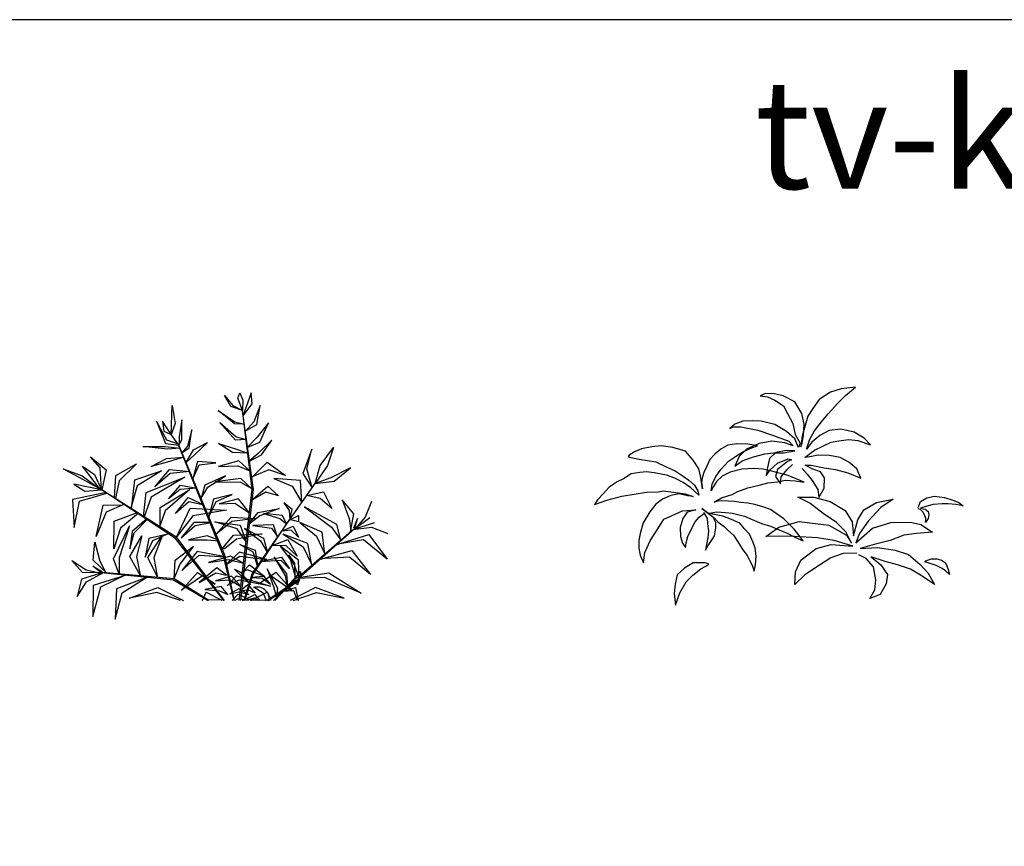
# Model space of a CAD drawing. Units: inches. Extents: x 91892 to 139187, y 50964 to 84185.
# Drawn here: x 115082 to 125462, y 75469 to 84185 of the extents above; entities that cross this region are included whole.
import ezdxf

# ---------------------------------------------------------------- set-up
doc = ezdxf.new("R2010")
doc.units = ezdxf.units.IN
doc.header["$MEASUREMENT"] = 0
doc.layers.get('0').update_dxf_attribs({"color": 2})
doc.layers.add('0-Frame', color=142, linetype='Continuous')
doc.layers.add('NOITHAT', color=144, linetype='Continuous')
doc.styles.add('HELVECONDENSE', font='ARIALN_0.TTF')

# ---------------------------------------------------------------- blocks, each defined once
blk = doc.blocks.new('A$C59E256CE')
at = {"color": 116}
for p, q in [((991.5, 1194), (972.7, 1138.5)), ((996.7, 1134.7), (991.5, 1194)), ((850.5, 1179.7), (895.5, 1127.2)), ((885, 1120.5), (850.5, 1179.7)), ((921, 1165.5), (931.5, 1192.5)), ((946.1, 1100.7), (921, 1165.5)), ((931.5, 1192.5), (948, 1154.2)), ((948, 1154.2), (946.1, 1100.7)), ((569.2, 974.2), (576, 1125.7)), ((576, 1125.7), (591, 1032)), ((904.5, 1030.5), (818.2, 1100.2)), ((818.2, 1100.2), (906, 1041)), ((946.1, 1100.7), (885, 1120.5)), ((895.5, 1127.2), (946.1, 1100.7)), ((996.7, 686.2), (944.2, 1116)), ((972.7, 1138.5), (949.2, 1075.6)), ((949.7, 1071.8), (996.7, 1134.7)), ((1039.5, 1125.7), (1005.7, 1041)), ((1021.5, 1026.7), (1039.5, 1125.7)), ((547.5, 943.5), (493.5, 1044.7)), ((493.5, 1044.7), (540, 925.5)), ((524.2, 1044.7), (531, 990.7)), ((569.2, 974.2), (524.2, 1044.7)), ((627, 1051.5), (612, 961.5)), ((627, 945.7), (627, 1051.5)), ((906, 1041), (955, 1028.3)), ((1004.2, 683.2), (949.7, 1071.8)), ((1005.7, 1041), (963.4, 992.8)), ((531, 990.7), (569.2, 974.2)), ((591, 1032), (569.2, 974.2)), ((678.7, 997.5), (655.5, 912.7)), ((664.5, 903.7), (678.7, 997.5)), ((908.2, 943.5), (827.2, 1037.2)), ((827.2, 1037.2), (912, 961.5)), ((955, 1028.3), (904.5, 1030.5)), ((959.6, 990.6), (1021.5, 1026.7)), ((1083, 1035.7), (1023.7, 960)), ((1036.5, 933), (1083, 1035.7)), ((612.3, 921.5), (547.5, 943.5)), ((609.7, 917.2), (569.2, 974.2)), ((609.7, 917.2), (627, 945.7)), ((612, 961.5), (612.3, 921.5)), ((964.8, 947.6), (908.2, 943.5)), ((912, 961.5), (964.8, 947.6)), ((1023.7, 960), (969.9, 906)), ((1101, 943.5), (1030.5, 875.2)), ((1045.5, 866.2), (1101, 943.5)), ((420.7, 909.7), (538.5, 911.2)), ((551.2, 897), (420.7, 909.7)), ((538.5, 911.2), (616.6, 901.1)), ((540, 925.5), (609.7, 917.2)), ((616.6, 901.1), (551.2, 897)), ((846, 333.7), (606.8, 923.4)), ((853.5, 338.2), (609.7, 917.2)), ((655.5, 912.7), (626.5, 877.5)), ((626.5, 877.5), (664.5, 903.7)), ((648.5, 825.2), (687.7, 893.2)), ((687.7, 893.2), (762, 930.7)), ((762, 930.7), (695.2, 867.7)), ((894, 879), (819.7, 925.5)), ((819.7, 925.5), (909.7, 898.5)), ((909.7, 898.5), (973.6, 875.4)), ((969.9, 906), (1036.5, 933)), ((1311.7, 897), (1263.7, 767.2)), ((1285.5, 792.7), (1311.7, 897)), ((1355.2, 810.7), (1425, 906)), ((1425, 906), (1394.2, 810.7)), ((195.7, 798.7), (145.5, 856.5)), ((145.5, 856.5), (227.2, 786.7)), ((464.2, 804.7), (545.2, 846.7)), ((545.2, 846.7), (636.2, 854.5)), ((636.2, 854.5), (549, 828)), ((695.2, 867.7), (648.5, 825.2)), ((708, 831.7), (684.6, 739.5)), ((805.5, 825), (708, 831.7)), ((926.2, 834), (819.7, 804.7)), ((973.6, 875.4), (894, 879)), ((984.9, 782.9), (926.2, 834)), ((1030.5, 875.2), (979, 831.6)), ((979, 831.6), (1045.5, 866.2)), ((205.3, 681.8), (0, 792)), ((0, 792), (100.5, 756)), ((192.7, 689.2), (102.7, 806.2)), ((102.7, 806.2), (165, 762.7)), ((202.6, 683), (195.7, 798.7)), ((227.2, 786.7), (205.2, 681.3)), ((277.5, 758.2), (387.7, 818.2)), ((387.7, 818.2), (296.2, 729.7)), ((378, 734.2), (519, 782.2)), ((519, 782.2), (390, 703.5)), ((549, 828), (464.2, 804.7)), ((484.5, 698.2), (561.7, 789)), ((561.7, 789), (668.4, 777.8)), ((684.6, 739.5), (717, 813.7)), ((717, 813.7), (805.5, 825)), ((819.7, 804.7), (921, 808.5)), ((921, 808.5), (984.9, 782.9)), ((1085.2, 786.7), (984, 745.5)), ((990, 741.6), (1076.2, 828)), ((1076.2, 828), (1173, 758.2)), ((1173, 758.2), (1085.2, 786.7)), ((1313.6, 693), (1285.5, 792.7)), ((1394.2, 810.7), (1329, 714.7)), ((1329, 714.7), (1355.2, 810.7)), ((1515.7, 797.2), (1411.5, 745.5)), ((1428.7, 728.2), (1515.7, 797.2)), ((100.5, 756), (189.5, 690.3)), ((165, 762.7), (203, 682.7)), ((271.7, 639.2), (277.5, 758.2)), ((296.2, 729.7), (275.7, 636.7)), ((361.6, 582.3), (378, 734.2)), ((438, 667.5), (641.2, 748.5)), ((641.2, 748.5), (464.2, 643.5)), ((565.5, 767.2), (484.5, 698.2)), ((668.4, 777.8), (565.5, 767.2)), ((855.7, 756), (747.7, 705.7)), ((763.5, 696.7), (855.7, 756)), ((936.7, 741.7), (801.7, 723.7)), ((996.7, 686.2), (936.7, 741.7)), ((1111.5, 741), (1207.5, 702)), ((1251, 732), (1111.5, 741)), ((1257.9, 614.6), (1251, 732)), ((1263.7, 767.2), (1313.6, 693)), ((1411.5, 745.5), (1329, 714.7)), ((1329, 714.7), (1428.7, 728.2)), ((203, 682.7), (57, 712.5)), ((57, 712.5), (114.7, 674.2)), ((114.7, 674.2), (205.3, 681.8)), ((600, 431.2), (192.7, 689.2)), ((593.2, 425.2), (205.2, 681.3)), ((390, 703.5), (357.8, 584.7)), ((512.2, 588.7), (667.5, 684)), ((667.5, 684), (538.5, 571.5)), ((556.5, 633.7), (619.5, 705.7)), ((618, 684), (556.5, 633.7)), ((705.3, 690.4), (618, 684)), ((619.5, 705.7), (705.3, 690.4)), ((747.7, 705.7), (727.5, 637.5)), ((727.5, 637.5), (763.5, 696.7)), ((801.7, 723.7), (935.2, 722.2)), ((929.1, 98.2), (996.7, 686.2)), ((935.2, 722.2), (992.4, 690.3)), ((937, 98.2), (1004.2, 683.2)), ((989.5, 623.2), (1079.2, 702)), ((1079.2, 702), (1135.5, 650.2)), ((1194.7, 525.7), (1329, 714.7)), ((1207.5, 702), (1257.9, 614.6)), ((227.2, 667.4), (50.2, 631.5)), ((50.2, 631.5), (59.2, 483)), ((86.2, 621.7), (231.4, 664.7)), ((424.9, 542.2), (438, 667.5)), ((464.2, 643.5), (428.5, 539.9)), ((592.5, 558), (659.2, 641.2)), ((659.2, 641.2), (742, 603)), ((792.7, 632.2), (768.9, 539.1)), ((891.7, 657), (792.7, 632.2)), ((807, 621), (891.7, 657)), ((924.7, 635.2), (823.5, 608.2)), ((982.4, 561.5), (924.7, 635.2)), ((1068.7, 669.7), (989.5, 623.2)), ((1135.5, 650.2), (1068.7, 669.7)), ((1284.9, 652.6), (1372.5, 671.2)), ((1355.2, 636.7), (1284.9, 652.6)), ((1416, 584.2), (1355.2, 636.7)), ((1372.5, 671.2), (1416, 584.2)), ((1532.5, 555.7), (1470.7, 628.5)), ((1470.7, 628.5), (1508.2, 531.7)), ((59.2, 483), (86.2, 621.7)), ((174.7, 435.7), (210.7, 600.7)), ((210.7, 600.7), (316.7, 603.1)), ((323.8, 606.2), (227.2, 564.7)), ((512.6, 486.6), (512.2, 588.7)), ((538.5, 571.5), (512.6, 495)), ((663, 619.5), (592.5, 558)), ((598.3, 432.4), (669.7, 585.7)), ((743.1, 600.5), (663, 619.5)), ((669.7, 585.7), (861.7, 574.5)), ((861.7, 574.5), (684.7, 545.2)), ((768.9, 539.1), (807, 621)), ((823.5, 608.2), (906, 612)), ((906, 612), (982.4, 561.5)), ((1029, 561.7), (1139.2, 583.5)), ((1139.2, 583.5), (1036.5, 545.2)), ((1207.5, 578.2), (1164.7, 612.7)), ((1164.7, 612.7), (1191.7, 573)), ((1191.7, 573), (1194.7, 525.7)), ((1194.7, 525.7), (1207.5, 578.2)), ((1442.8, 499.3), (1272.4, 591.9)), ((1272.4, 591.9), (1414.8, 485.6)), ((1625.1, 619.6), (1592.9, 537.3)), ((227.2, 564.7), (174.7, 435.7)), ((270, 516.7), (393, 562.4)), ((397.4, 559.6), (303.7, 480.7)), ((443.1, 530.6), (363.7, 462)), ((375.7, 454.5), (446.2, 528.7)), ((684.7, 545.2), (600, 436.1)), ((807.4, 447.8), (886.5, 538.5)), ((886.5, 538.5), (1014.7, 531.7)), ((1014.7, 531.7), (890.2, 515.2)), ((974.8, 495.2), (1029, 561.7)), ((1036.5, 545.2), (974.8, 495.2)), ((996.7, 239.2), (1194.7, 525.7)), ((1002.7, 237.7), (1192.3, 522.2)), ((1157.2, 547.5), (1056, 556.5)), ((1056, 556.5), (1143, 531.7)), ((1143, 531.7), (1178.6, 502.3)), ((1178.6, 502.3), (1157.2, 547.5)), ((1192.3, 522.2), (1242, 547.5)), ((1242, 513.7), (1194.7, 525.7)), ((1242, 547.5), (1242, 513.7)), ((1508.2, 531.7), (1516.6, 466.9)), ((1515.5, 460.5), (1532.5, 555.7)), ((1552.8, 531.4), (1530.5, 480.2)), ((1532.8, 473.6), (1616.5, 536.7)), ((1592.9, 537.3), (1536.2, 472.3)), ((1536.2, 472.3), (1552.8, 531.4)), ((265.5, 318), (349.5, 492.7)), ((267.7, 370.5), (270, 516.7)), ((303.7, 480.7), (267.7, 370.5)), ((349.5, 492.7), (296.2, 323.2)), ((690, 510), (623.2, 429)), ((623.2, 429), (696.7, 493.5)), ((781.6, 509.1), (690, 510)), ((696.7, 493.5), (781.6, 509.1)), ((917.2, 477), (800.2, 513)), ((800.2, 513), (933.7, 495)), ((890.2, 515.2), (807.4, 447.8)), ((964.8, 408.6), (917.2, 477)), ((933.7, 495), (964.8, 408.6)), ((1058.2, 425.2), (957, 477.7)), ((957, 477.7), (1041.7, 412.5)), ((1108.5, 497.2), (1000.5, 493.5)), ((1000.5, 493.5), (1098, 480.7)), ((1098, 480.7), (1128, 438.5)), ((1130.1, 432.1), (1108.5, 497.2)), ((1152, 463.8), (1212.7, 489.7)), ((1202.2, 470.2), (1152, 463.8)), ((1240.5, 432), (1202.2, 470.2)), ((1212.7, 489.7), (1240.5, 432)), ((1243.8, 226.4), (1533, 475.5)), ((1365.8, 458.6), (1249, 510.3)), ((1249, 510.3), (1336.6, 437.5)), ((1251, 222.7), (1537.8, 478)), ((1414.8, 485.6), (1464.4, 416.5)), ((1464.7, 416.8), (1442.8, 499.3)), ((1628.2, 483.2), (1528.1, 471.3)), ((1529.4, 472.5), (1641.8, 510.6)), ((1713.7, 450.6), (1628.2, 483.2)), ((363.7, 462), (351.7, 370.5)), ((351.7, 370.5), (375.7, 454.5)), ((351.7, 330), (416.2, 440.2)), ((416.2, 440.2), (387.7, 330)), ((452.2, 426), (432.7, 327.7)), ((447.7, 325.5), (524.2, 442.5)), ((567.7, 451.7), (452.2, 426)), ((474, 414), (562.7, 454.9)), ((524.2, 442.5), (478.5, 325.5)), ((848, 98.2), (593.2, 425.2)), ((850.5, 98.2), (600, 431.2)), ((760.5, 439.5), (660.7, 417.7)), ((660.7, 417.7), (760.5, 417.7)), ((820.3, 417.1), (760.5, 439.5)), ((760.5, 417.7), (822.1, 412.9)), ((839.4, 371.8), (897.7, 443.2)), ((913.5, 421.5), (850.5, 371.2)), ((897.7, 443.2), (1049.2, 450)), ((1049.2, 450), (913.5, 421.5)), ((1078, 356.8), (1058.2, 425.2)), ((1099.1, 387.3), (1185.7, 420)), ((1160.1, 448.9), (1265.6, 380.8)), ((1290.6, 398.8), (1160.1, 448.9)), ((1185.7, 420), (1234.5, 333)), ((1336.6, 437.5), (1378.5, 347.9)), ((1379.1, 342.9), (1365.8, 458.6)), ((1433.2, 389.5), (1611, 446.8)), ((1583.3, 418.5), (1437.3, 393.1)), ((1708, 316.1), (1583.3, 418.5)), ((1611, 446.8), (1708, 316.1)), ((159.7, 311.2), (167.2, 406.5)), ((167.2, 406.5), (193.5, 306)), ((432.7, 327.7), (474, 414)), ((591, 311.2), (687, 385.5)), ((687, 385.5), (615, 289.5)), ((850.5, 371.2), (839.4, 371.8)), ((1002, 353.2), (931.5, 393)), ((931.5, 393), (1012.5, 363.7)), ((1012.5, 363.7), (1025.6, 281)), ((1041.7, 412.5), (1075.7, 353.5)), ((1175.2, 389.2), (1099.1, 387.3)), ((1144.5, 385.5), (1216.5, 289.5)), ((1240.5, 311.2), (1144.5, 385.5)), ((1234.5, 333), (1175.2, 389.2)), ((1265.6, 380.8), (1310, 290.4)), ((1311.1, 284.4), (1290.6, 398.8)), ((296, 238.2), (265.5, 318)), ((296.2, 323.2), (296.4, 238.2)), ((408.7, 228.4), (351.7, 330)), ((387.7, 330), (406.2, 232.8)), ((498, 220.7), (447.7, 325.5)), ((478.5, 325.5), (495.3, 226.2)), ((706.5, 357), (627, 257.2)), ((627, 257.2), (717, 336.7)), ((854.2, 328), (706.5, 357)), ((717, 336.7), (854.2, 328)), ((882.7, 331.5), (767.2, 299.2)), ((767.2, 299.2), (872.2, 315)), ((901.8, 98.2), (846, 333.7)), ((904.4, 98.2), (853.5, 338.2)), ((930, 353.2), (857.1, 286.4)), ((857.1, 286.4), (931.5, 331.5)), ((872.2, 315), (951.8, 295.7)), ((951.8, 295.7), (882.7, 331.5)), ((1074, 315), (930, 353.2)), ((931.5, 331.5), (1074, 315)), ((1025.6, 281), (1002, 353.2)), ((1042.3, 305.2), (1152, 326.2)), ((1180.5, 239.2), (1112.2, 326.2)), ((1112.2, 326.2), (1170, 228.7)), ((1152, 326.2), (1193.2, 264.7)), ((1221.7, 295.5), (1189.5, 339)), ((1189.5, 339), (1209.7, 273.7)), ((1344.2, 312.9), (1521.5, 361.9)), ((1510.5, 327.1), (1349.5, 317.4)), ((1620.9, 235.7), (1510.5, 327.1)), ((1521.5, 361.9), (1620.9, 235.7)), ((102.7, 246.7), (47.2, 309)), ((47.2, 309), (121.5, 261)), ((121.5, 261), (205.5, 241.5)), ((205.5, 241.5), (157.5, 279.7)), ((157.5, 279.7), (205.5, 251.2)), ((229.3, 244), (159.7, 311.2)), ((193.5, 306), (224.6, 248.5)), ((586.5, 213), (591, 311.2)), ((615, 289.5), (586.6, 215.5)), ((810.7, 270), (717, 192.7)), ((860.9, 232.3), (810.7, 270)), ((987.6, 181.2), (903, 263.2)), ((903, 263.2), (935.2, 248.2)), ((946.3, 248), (982.5, 286.5)), ((969.7, 261), (946.3, 248)), ((1063.5, 225), (969.7, 261)), ((982.5, 286.5), (1063.5, 225)), ((1149.7, 309.7), (1039.8, 301.6)), ((1131.7, 162), (1076.2, 264.7)), ((1076.2, 264.7), (1110, 172.5)), ((1193.2, 264.7), (1149.7, 309.7)), ((1209.7, 273.7), (1225.5, 219.7)), ((1216.5, 289.5), (1244.9, 215.5)), ((1223.7, 217.9), (1221.7, 295.5)), ((1245, 213), (1240.5, 311.2)), ((97.5, 210.7), (74.2, 120)), ((210.9, 245.6), (97.5, 210.7)), ((207.5, 244.5), (102.7, 246.7)), ((124.5, 196.5), (212.7, 245.4)), ((337.5, 234.6), (159.7, 177)), ((198.7, 170.2), (332.1, 235.1)), ((582.8, 205.8), (200.9, 245.1)), ((586.5, 213), (206.2, 246)), ((454.5, 224.5), (282, 160.5)), ((311.2, 138.7), (447.6, 225.1)), ((767.9, 98.2), (586.5, 213)), ((623.7, 151.9), (708, 246.7)), ((735, 228.8), (624.7, 153)), ((708, 246.7), (801.7, 184.5)), ((717, 192.7), (805.5, 245.2)), ((801.7, 184.5), (735, 228.8)), ((888, 227.2), (803.2, 201.7)), ((805.5, 245.2), (860.9, 232.3)), ((864.8, 176.3), (913.5, 228.7)), ((937.7, 172.4), (888, 227.2)), ((913.5, 228.7), (1094.2, 174.7)), ((935.2, 248.2), (987.6, 181.2)), ((955, 98.2), (996.7, 239.2)), ((957.7, 98.2), (1002.7, 237.7)), ((1049.2, 214.5), (993.3, 217.2)), ((993.9, 221.1), (1057.5, 227.3)), ((1123.5, 246.7), (1029.7, 184.5)), ((1094.2, 183.7), (1049.2, 214.5)), ((1057.5, 227.3), (1094.2, 183.7)), ((1074.1, 98.2), (1245, 213)), ((1096.5, 228.8), (1206.8, 153)), ((1109.5, 98.2), (1225.5, 219.7)), ((1116.4, 98.2), (1228.5, 218.2)), ((1207.8, 151.9), (1123.5, 246.7)), ((1170, 228.7), (1181.5, 173.7)), ((1185.3, 177.6), (1180.5, 239.2)), ((1208.7, 202.1), (1245.7, 210.7)), ((1378.5, 219), (1224.8, 214.3)), ((1225.5, 219.7), (1252.5, 252)), ((1252.5, 223.5), (1225.5, 219.7)), ((1228.5, 218.2), (1401.7, 244.5)), ((1245.7, 210.7), (1236.7, 181.5)), ((1252.5, 252), (1252.5, 223.5)), ((1572, 137.2), (1378.5, 219)), ((1401.7, 244.5), (1572, 137.2)), ((74.2, 120), (124.5, 196.5)), ((159.7, 177), (157.5, 14.2)), ((157.5, 14.2), (198.7, 170.2)), ((282, 160.5), (275.2, 0)), ((349.5, 110.2), (500.2, 167.2)), ((500.2, 167.2), (634.4, 98.2)), ((760.6, 98.2), (582.8, 205.8)), ((834, 172.5), (747.7, 156.7)), ((747.7, 156.7), (825, 149.2)), ((803.2, 201.7), (879, 207)), ((868, 129.8), (834, 172.5)), ((927.7, 205.5), (869.1, 180.9)), ((879, 207), (937.7, 172.4)), ((926.2, 160.5), (879, 133.5)), ((979.7, 130.8), (926.2, 160.5)), ((1094.2, 174.7), (927.7, 205.5)), ((935.2, 151.3), (973.5, 183.7)), ((973.5, 183.7), (1012.5, 136.5)), ((1007.8, 168.3), (1054.5, 138.7)), ((1081, 98.2), (1248.7, 205.8)), ((1110, 172.5), (1125.1, 114.6)), ((1125.1, 114.6), (1131.7, 162)), ((1155.9, 146.8), (1225.5, 167.2)), ((1331.2, 167.2), (1197.1, 98.2)), ((1236.7, 181.5), (1208.7, 202.1)), ((1225.5, 167.2), (1239.9, 98.2)), ((1482, 110.2), (1331.2, 167.2)), ((275.2, 0), (311.2, 138.7)), ((495, 141), (349.5, 110.2)), ((619.1, 98.2), (495, 141)), ((734.6, 98.2), (753.7, 143.2)), ((753.7, 143.2), (837.7, 100.5)), ((825, 149.2), (868, 129.8)), ((879, 133.5), (926.2, 144)), ((891.5, 98.2), (922.5, 131.2)), ((921, 108), (905.4, 98.2)), ((977.4, 98.2), (921, 108)), ((922.5, 131.2), (993.8, 98.2)), ((926.2, 144), (979.7, 130.8)), ((973.5, 154.5), (934.6, 145.7)), ((945.4, 98.2), (1011, 129.7)), ((1007.2, 111.7), (965.2, 98.2)), ((1012.5, 136.5), (973.5, 154.5)), ((1077.7, 143.2), (993.7, 100.5)), ((1028.2, 98.2), (1007.2, 111.7)), ((1011, 129.7), (1037.8, 98.2)), ((1054.5, 138.7), (1071.4, 98.2)), ((1096.9, 98.2), (1077.7, 143.2)), ((1216.5, 149.2), (1155.9, 146.8)), ((1212.4, 98.2), (1336.5, 141)), ((1236.7, 98.2), (1216.5, 149.2)), ((1336.5, 141), (1482, 110.2)), ((765.7, 102.7), (762.1, 98.2)), ((837.7, 100.5), (765.7, 102.7)), ((993.7, 100.5), (1065.7, 102.7)), ((1065.7, 102.7), (1069.4, 98.2))]:
    blk.add_line(p, q, dxfattribs=at)
blk.add_arc((1021.6, 103.5), 66.2, 355.4348, 105.8283, dxfattribs=at)
blk = doc.blocks.new('A$C78F3433A')
at = {"color": 116}
for p, q in [((1376.2, 1149.8), (1299.7, 1141.1)), ((1323.5, 1106.3), (1376.2, 1149.8)), ((901.2, 1116.6), (873.9, 1104)), ((873.9, 1104), (912.1, 1098.5)), ((947.3, 1115.1), (901.2, 1116.6)), ((912.1, 1098.5), (949.7, 1080.8)), ((993.4, 1104.6), (947.3, 1115.1)), ((1054.9, 1071.6), (993.4, 1104.6)), ((1242.9, 1123.3), (1183.9, 1084.6)), ((1299.7, 1141.1), (1242.9, 1123.3)), ((1282, 1066.1), (1323.5, 1106.3)), ((949.7, 1080.8), (995.7, 1050.7)), ((995.7, 1050.7), (1016.8, 1011.1)), ((1093.4, 1010.9), (1054.9, 1071.6)), ((1183.9, 1084.6), (1150.1, 1037.6)), ((1232.1, 1009.6), (1282, 1066.1)), ((1016.8, 1011.1), (1045.8, 957.5)), ((1104.3, 955.4), (1093.4, 1010.9)), ((1124.4, 996.1), (1109.8, 947.2)), ((1150.1, 1037.6), (1124.4, 996.1)), ((1197.2, 966.3), (1232.1, 1009.6)), ((738.8, 955), (713, 931.4)), ((713, 931.4), (730.7, 940.5)), ((730.7, 940.5), (771.6, 939.9)), ((780.9, 970.2), (738.8, 955)), ((771.6, 939.9), (861.1, 923)), ((831, 971.4), (780.9, 970.2)), ((879.1, 971.2), (831, 971.4)), ((950.4, 952.4), (879.1, 971.2)), ((1011.3, 916), (950.4, 952.4)), ((1045.8, 957.5), (1058.1, 900)), ((1109.8, 947.2), (1094.3, 893.2)), ((1101.8, 895.3), (1104.3, 955.4)), ((1159.9, 920), (1197.2, 966.3)), ((861.1, 923), (938, 896)), ((938, 896), (1024.9, 865.3)), ((1055.6, 877.3), (1011.3, 916)), ((1058.1, 900), (1083.4, 854.3)), ((1094.3, 893.2), (1087, 835.8)), ((1094.4, 855.8), (1101.8, 895.3)), ((1135.4, 874.7), (1159.9, 920)), ((1187.3, 895.2), (1145.1, 860.4)), ((1236.9, 921.5), (1187.3, 895.2)), ((1298.6, 927.6), (1236.9, 921.5)), ((1368.9, 912.6), (1298.6, 927.6)), ((1421.7, 881.2), (1368.9, 912.6)), ((302.3, 835.7), (248, 825)), ((351.4, 841), (302.3, 835.7)), ((412.4, 831.6), (351.4, 841)), ((479.9, 812.6), (412.4, 831.6)), ((703.3, 843.5), (666, 823.4)), ((748.8, 851.7), (703.3, 843.5)), ((808.9, 848.7), (748.8, 851.7)), ((867.4, 852.3), (801, 822.1)), ((859.7, 841.2), (808.9, 848.7)), ((828.4, 830.4), (859.7, 841.2)), ((933.9, 864.7), (867.4, 852.3)), ((1003.7, 856.9), (933.9, 864.7)), ((1046.8, 839.8), (1003.7, 856.9)), ((1024.9, 865.3), (1046.8, 839.8)), ((1075.4, 830.9), (1055.6, 877.3)), ((1083.4, 854.3), (1075.4, 830.9)), ((1087, 835.8), (1094.4, 855.8)), ((1116.7, 823.1), (1135.4, 874.7)), ((1145.1, 860.4), (1116.7, 823.1)), ((1160, 816.7), (1203.4, 838.7)), ((1203.4, 838.7), (1246.5, 859.1)), ((1246.5, 859.1), (1287.3, 867.4)), ((1287.3, 867.4), (1340.1, 873.5)), ((1340.1, 873.5), (1387.2, 868.1)), ((1387.2, 868.1), (1454.4, 846.5)), ((1454.4, 846.5), (1421.7, 881.2)), ((183, 791.3), (177.1, 782)), ((177.1, 782), (235.6, 770.9)), ((211.4, 808.9), (183, 791.3)), ((248, 825), (211.4, 808.9)), ((519.1, 765.5), (479.9, 812.6)), ((633.7, 796.1), (607.4, 767.6)), ((666, 823.4), (633.7, 796.1)), ((706.2, 759.4), (742.2, 783.9)), ((762, 785), (739.8, 734)), ((742.2, 783.9), (785.1, 811.4)), ((801, 822.1), (762, 785)), ((778.7, 760.5), (838.2, 783.1)), ((785.1, 811.4), (828.4, 830.4)), ((838.2, 783.1), (898.2, 798.4)), ((898.2, 798.4), (943.8, 804.1)), ((954.8, 805.6), (922.1, 774.3)), ((943.8, 804.1), (995.3, 803.2)), ((1010.3, 816.4), (954.8, 805.6)), ((995.3, 803.2), (1056.3, 814.9)), ((1056.3, 814.9), (1010.3, 816.4)), ((1108.2, 778.4), (1124.9, 791.2)), ((1134, 782.4), (1108.2, 778.4)), ((1124.9, 791.2), (1160, 816.7)), ((1178.5, 791.8), (1134, 782.4)), ((1238.6, 789.3), (1178.5, 791.8)), ((1295.4, 778.6), (1238.6, 789.3)), ((1340.7, 754), (1295.4, 778.6)), ((235.6, 770.9), (322.9, 756.5)), ((322.9, 756.5), (378.4, 729.3)), ((378.4, 729.3), (424.6, 708.1)), ((550.2, 719.9), (519.1, 765.5)), ((589.6, 729.2), (575.8, 700.4)), ((607.4, 767.6), (589.6, 729.2)), ((666.8, 716.7), (706.2, 759.4)), ((739.8, 734), (778.7, 760.5)), ((922.1, 774.3), (911.3, 726.5)), ((924.9, 713.3), (963.6, 748.7)), ((963.6, 748.7), (1021.4, 771.6)), ((1017.1, 758.2), (965, 715.7)), ((1014.5, 715.9), (1042.7, 742.7)), ((1038.3, 766.6), (1017.1, 758.2)), ((1021.4, 771.6), (1038.3, 766.6)), ((1042.7, 742.7), (1042.7, 742.7)), ((1109.7, 738.9), (1141.7, 738.2)), ((1150.1, 717), (1109.7, 738.9)), ((1141.7, 738.2), (1210.5, 725.2)), ((1382.3, 719.5), (1340.7, 754)), ((193.8, 693.2), (153.3, 667.3)), ((238.8, 699.3), (193.8, 693.2)), ((273.1, 703.3), (238.8, 699.3)), ((313.8, 697.6), (273.1, 703.3)), ((378.5, 685.4), (313.8, 697.6)), ((423.8, 670.6), (378.5, 685.4)), ((424.6, 708.1), (467.6, 681.1)), ((467.6, 681.1), (496.9, 658.9)), ((560.4, 674.1), (550.2, 719.9)), ((569.2, 676.6), (563.9, 648.3)), ((575.8, 700.4), (569.2, 676.6)), ((620.5, 637.6), (638.6, 678.1)), ((638.6, 678.1), (666.8, 716.7)), ((672.4, 680.1), (642.1, 652.4)), ((714.1, 701.5), (672.4, 680.1)), ((775.6, 717), (714.1, 701.5)), ((839.3, 721.7), (775.6, 717)), ((888.5, 716.6), (839.3, 721.7)), ((946.7, 703.5), (888.5, 716.6)), ((911.3, 726.5), (905.2, 684.9)), ((905.2, 684.9), (924.9, 713.3)), ((1020.3, 683.3), (946.7, 703.5)), ((965, 715.7), (954.1, 679.3)), ((954.1, 679.3), (980.6, 640.4)), ((980.6, 640.4), (984, 677.2)), ((984, 677.2), (1014.5, 715.9)), ((1105.7, 648.4), (1020.3, 683.3)), ((1093.8, 720.5), (1120.2, 690.6)), ((1120.2, 690.6), (1147.7, 656.9)), ((1190.5, 704.1), (1150.1, 717)), ((1212.8, 671.3), (1190.5, 704.1)), ((1210.5, 725.2), (1271, 715.6)), ((1271, 715.6), (1335.5, 698)), ((1335.5, 698), (1403.1, 669.2)), ((1403.1, 669.2), (1382.3, 719.5)), ((78, 623.1), (46.2, 587.3)), ((118.8, 650.9), (78, 623.1)), ((153.3, 667.3), (118.8, 650.9)), ((467.6, 647.7), (423.8, 670.6)), ((508.2, 619.1), (467.6, 647.7)), ((496.9, 658.9), (527.4, 632.2)), ((527.4, 632.2), (545, 603.8)), ((569.9, 613.7), (560.4, 674.1)), ((563.9, 648.3), (569.9, 613.7)), ((614, 603.3), (620.5, 637.6)), ((626.6, 626), (614, 603.3)), ((642.1, 652.4), (626.6, 626)), ((807.3, 619.1), (837.9, 625.8)), ((837.9, 625.8), (875.3, 635.5)), ((875.3, 635.5), (912.7, 645.2)), ((912.7, 645.2), (963.8, 650.1)), ((963.8, 650.1), (1007.2, 658.6)), ((1007.2, 658.6), (1056.9, 655.5)), ((1056.9, 655.5), (1105.7, 648.4)), ((1147.7, 656.9), (1176.4, 610.6)), ((1209.6, 616.7), (1212.8, 671.3)), ((46.2, 587.3), (15.1, 555.5)), ((65.1, 554.4), (144.2, 575)), ((144.2, 575), (209, 585.8)), ((209, 585.8), (273.8, 596.5)), ((273.8, 596.5), (334.7, 597.6)), ((334.7, 597.6), (362.8, 602.7)), ((402.2, 578.5), (358.9, 559.6)), ((362.8, 602.7), (428.2, 594.5)), ((445.7, 587.1), (402.2, 578.5)), ((428.2, 594.5), (477.1, 587.4)), ((489.7, 576.6), (445.7, 587.1)), ((477.1, 587.4), (520.4, 572.9)), ((520.4, 572.9), (489.7, 576.6)), ((548.9, 580.1), (508.2, 619.1)), ((545, 603.8), (548.9, 580.1)), ((669.6, 565.7), (725.5, 584.4)), ((725.5, 584.4), (755.5, 599.6)), ((755.5, 599.6), (807.3, 619.1)), ((1176.4, 610.6), (1182.7, 568.4)), ((1182.7, 568.4), (1209.6, 616.7)), ((1751.1, 567.1), (1791.6, 574.4)), ((1791.6, 574.4), (1844.4, 567.8)), ((15.1, 555.5), (0, 531.2)), ((0, 531.2), (65.1, 554.4)), ((322.5, 533), (291.9, 492.8)), ((358.9, 559.6), (322.5, 533)), ((630, 543.9), (669.6, 565.7)), ((651.7, 548.1), (630, 543.9)), ((671, 550.8), (651.7, 548.1)), ((706.1, 548.3), (671, 550.8)), ((737.2, 546.6), (706.1, 548.3)), ((771.9, 542.2), (737.2, 546.6)), ((808.6, 537.3), (771.9, 542.2)), ((845, 530.4), (808.6, 537.3)), ((886.6, 518.4), (845, 530.4)), ((1070.8, 569.4), (1155.6, 569)), ((1134.1, 538.6), (1070.8, 569.4)), ((1205.6, 484.2), (1134.1, 538.6)), ((1155.6, 569), (1242.4, 546.4)), ((1242.4, 546.4), (1321.7, 500)), ((1419.8, 503.4), (1486.6, 541.1)), ((1486.6, 541.1), (1574.8, 558.9)), ((1574.8, 558.9), (1509.9, 514.7)), ((1705.8, 515.9), (1717.4, 547)), ((1717.4, 547), (1751.1, 567.1)), ((1750.7, 522.3), (1718.9, 512.2)), ((1784.5, 530.9), (1750.7, 522.3)), ((1832.4, 534.5), (1784.5, 530.9)), ((1864.5, 534.1), (1832.4, 534.5)), ((1844.4, 567.8), (1887.8, 553.9)), ((1904.2, 531.2), (1864.5, 534.1)), ((1887.8, 553.9), (1919.9, 540.9)), ((1943.1, 523.9), (1904.2, 531.2)), ((1919.9, 540.9), (1943.1, 523.9)), ((291.9, 492.8), (255.8, 434.8)), ((366.1, 453.7), (425.5, 480.1)), ((425.5, 480.1), (464.4, 497.8)), ((464.4, 497.8), (534.4, 503.4)), ((488.2, 491.2), (465.2, 458)), ((534.4, 503.4), (488.2, 491.2)), ((552.2, 464.5), (574.2, 481.3)), ((565, 510.2), (629.2, 462.5)), ((601.6, 482.4), (565, 510.2)), ((573.7, 489.7), (593, 458.9)), ((626.8, 460.9), (601.6, 482.4)), ((606.4, 485.6), (645.4, 492.9)), ((624.2, 480.2), (606.4, 485.6)), ((676.7, 470.3), (624.2, 480.2)), ((645.4, 492.9), (690.6, 488.5)), ((721.3, 451.4), (676.7, 470.3)), ((690.6, 488.5), (727.7, 485.7)), ((727.7, 485.7), (789.6, 469.8)), ((789.6, 469.8), (843.9, 447)), ((927.9, 504.3), (886.6, 518.4)), ((957.5, 484.1), (927.9, 504.3)), ((998.2, 455.5), (957.5, 484.1)), ((1275.1, 436.6), (1205.6, 484.2)), ((1321.7, 500), (1357.5, 439.8)), ((1387.6, 449.8), (1419.8, 503.4)), ((1509.9, 514.7), (1442.8, 442.6)), ((1717.4, 504.5), (1705.6, 509)), ((1731.3, 492.6), (1717.4, 504.5)), ((1718.9, 512.2), (1742, 506.7)), ((1738.6, 476.3), (1731.3, 492.6)), ((1746.5, 457.6), (1738.6, 476.3)), ((1742, 506.7), (1759.2, 494.3)), ((1762, 478.8), (1757.8, 456.6)), ((1759.2, 494.3), (1762, 478.8)), ((255.8, 434.8), (241.1, 379.1)), ((333.6, 403.4), (366.1, 453.7)), ((465.2, 458), (452, 410.3)), ((508.6, 399.6), (530.7, 439.3)), ((530.7, 439.3), (552.2, 464.5)), ((593, 458.9), (595.7, 429.1)), ((595.7, 429.1), (601, 390.5)), ((638.8, 435.6), (626.8, 460.9)), ((629.2, 462.5), (651.7, 437.4)), ((639.9, 408.2), (638.8, 435.6)), ((651.7, 437.4), (683, 414.7)), ((765.8, 432.5), (721.3, 451.4)), ((787.9, 405.4), (765.8, 432.5)), ((843.9, 447), (880.7, 431.7)), ((880.7, 431.7), (928, 416.5)), ((928, 416.5), (972.6, 397.7)), ((972, 412.2), (1078.2, 442.3)), ((1026.3, 427.2), (998.2, 455.5)), ((1052.8, 401.3), (1026.3, 427.2)), ((1078.2, 442.3), (1234.7, 422.2)), ((1234.7, 422.2), (1328.5, 369.9)), ((1325.3, 386.3), (1275.1, 436.6)), ((1357.5, 439.8), (1365.5, 366.1)), ((1365.5, 366.1), (1387.6, 449.8)), ((1442.8, 442.6), (1396.3, 379.1)), ((1464.4, 407.1), (1561, 435.9)), ((1561, 435.9), (1665.1, 438.3)), ((1665.1, 438.3), (1719.2, 424.9)), ((1719.2, 424.9), (1780.8, 385)), ((1744.8, 436.1), (1746.5, 457.6)), ((1757.8, 456.6), (1744.8, 436.1)), ((241.1, 379.1), (233.9, 340.7)), ((295.1, 343.8), (333.6, 403.4)), ((452, 410.3), (453.3, 362)), ((491.2, 363.2), (508.6, 399.6)), ((601, 390.5), (596.5, 355.8)), ((620, 347.2), (631.9, 365.9)), ((631.9, 365.9), (639.9, 408.2)), ((683, 414.7), (702.5, 396.4)), ((702.5, 396.4), (733, 369.7)), ((733, 369.7), (758.9, 329.3)), ((817.6, 374.7), (787.9, 405.4)), ((836.7, 331.4), (817.6, 374.7)), ((902.9, 362.4), (972, 412.2)), ((975.5, 364.4), (902.9, 362.4)), ((972.6, 397.7), (1015.1, 379.2)), ((1053.7, 362.2), (975.5, 364.4)), ((1015.1, 379.2), (1055.3, 359.1)), ((1076.1, 369.7), (1052.8, 401.3)), ((1099.8, 340.2), (1076.1, 369.7)), ((1355.1, 327.3), (1325.3, 386.3)), ((1328.5, 369.9), (1355.1, 327.3)), ((1377.4, 329.3), (1464.4, 407.1)), ((1396.3, 379.1), (1377.4, 329.3)), ((1630.2, 369.5), (1559, 342.1)), ((1697.9, 378.7), (1630.2, 369.5)), ((1780.8, 385), (1697.9, 378.7)), ((233.9, 340.7), (232.7, 301.2)), ((266, 278.2), (295.1, 343.8)), ((453.3, 362), (463.4, 326.6)), ((463.4, 326.6), (480.2, 304.6)), ((480.2, 304.6), (482.7, 329.2)), ((482.7, 329.2), (491.2, 363.2)), ((584.3, 291.2), (599.4, 315.6)), ((588.1, 311.4), (584.3, 291.2)), ((596.5, 355.8), (588.1, 311.4)), ((599.4, 315.6), (620, 347.2)), ((758.9, 329.3), (781, 291.7)), ((847.5, 300.1), (836.7, 331.4)), ((1174.9, 355), (1053.7, 362.2)), ((1055.3, 359.1), (1099.8, 340.2)), ((1167.8, 298.8), (1247.1, 319.5)), ((1262.4, 340.9), (1174.9, 355)), ((1247.1, 319.5), (1362, 310.7)), ((1362, 310.7), (1262.4, 340.9)), ((1473.2, 320.6), (1400.2, 299.9)), ((1559, 342.1), (1473.2, 320.6)), ((232.7, 301.2), (240.3, 264.2)), ((240.3, 264.2), (257.7, 223.3)), ((257.7, 223.3), (266, 278.2)), ((781, 291.7), (804.8, 262.1)), ((804.8, 262.1), (816.7, 236.9)), ((852.7, 261.4), (847.5, 300.1)), ((847.6, 212.3), (852.7, 261.4)), ((1087.5, 238), (1167.8, 298.8)), ((1310.5, 273.5), (1245.3, 250.2)), ((1382.1, 275.4), (1310.5, 273.5)), ((1431, 247), (1393.9, 266.5)), ((1400.2, 299.9), (1492.2, 304.5)), ((1492.2, 304.5), (1583.8, 290.3)), ((1583.8, 290.3), (1654.9, 267.5)), ((1654.9, 267.5), (1717.2, 214.9)), ((520.5, 222.9), (473.6, 194.7)), ((585.6, 224.4), (520.5, 222.9)), ((602.7, 216.6), (585.6, 224.4)), ((586.7, 205.7), (602.7, 216.6)), ((816.7, 236.9), (830.7, 211.3)), ((830.7, 211.3), (841.5, 180)), ((841.5, 180), (847.6, 212.3)), ((1059.7, 176.8), (1087.5, 238)), ((1186.3, 212), (1107.7, 160.5)), ((1245.3, 250.2), (1186.3, 212)), ((1469.7, 202), (1431, 247)), ((1457.6, 254.5), (1509.5, 213.3)), ((1531.7, 231.1), (1457.6, 254.5)), ((1509.5, 213.3), (1544, 162.8)), ((1597.3, 212.4), (1531.7, 231.1)), ((1665.4, 190.1), (1597.3, 212.4)), ((1717.2, 214.9), (1758.9, 169.3)), ((1740.2, 227.9), (1745.6, 234.9)), ((1754, 225.3), (1740.2, 227.9)), ((1745.6, 234.9), (1773.9, 244.4)), ((1774.1, 218.2), (1754, 225.3)), ((1773.9, 244.4), (1804.5, 244.1)), ((1801.1, 208.7), (1774.1, 218.2)), ((1831.7, 193.8), (1801.1, 208.7)), ((1804.5, 244.1), (1828.7, 237.7)), ((1828.7, 237.7), (1849.7, 223.5)), ((1849.7, 223.5), (1856.5, 207.4)), ((434.7, 160.5), (425.4, 111.4)), ((473.6, 194.7), (434.7, 160.5)), ((483.3, 123.6), (517.7, 158.7)), ((517.7, 158.7), (561, 192.1)), ((561, 192.1), (586.7, 205.7)), ((1055, 108.9), (1059.7, 176.8)), ((1107.7, 160.5), (1055, 108.9)), ((1481.9, 133.7), (1469.7, 202)), ((1544, 162.8), (1537.9, 113.7)), ((1727.6, 153.3), (1665.4, 190.1)), ((1758.9, 169.3), (1791.7, 109.8)), ((1849.4, 181.4), (1831.7, 193.8)), ((1871.8, 163), (1849.4, 181.4)), ((1856.5, 207.4), (1864, 189.2)), ((1864, 189.2), (1871.8, 163)), ((425.4, 111.4), (420.6, 61.4)), ((449.1, 65.3), (483.3, 123.6)), ((1478.3, 81), (1481.9, 133.7)), ((1537.9, 113.7), (1505.2, 57.1)), ((1791.7, 109.8), (1727.6, 153.3)), ((420.6, 61.4), (427.6, 0)), ((427.6, 0), (449.1, 65.3)), ((1450.9, 36), (1478.3, 81)), ((1505.2, 57.1), (1450.9, 36))]:
    blk.add_line(p, q, dxfattribs=at)

msp = doc.modelspace()

# ---------------------------------------------------------------- linework, layer by layer
at = {"layer": '0-Frame', "color": 1}
msp.add_lwpolyline([(91892, 50964), (136186, 50964), (136186, 84185), (91892, 84185)], close=True, dxfattribs=at)

# ---------------------------------------------------------------- block references
at = {"layer": 'NOITHAT', "xscale": 2, "yscale": 2, "zscale": 2}
for name, p in [('A$C59E256CE', (115539, 77864)), ('A$C78F3433A', (121142, 78011))]:
    msp.add_blockref(name, p, dxfattribs=at)

# ---------------------------------------------------------------- texts
at = {"layer": '0-Frame', "color": 1, "style": 'HELVECONDENSE'}
msp.add_text('tv-kosova.weebly.com', height=1152, dxfattribs=at).set_placement((122831, 82403))

doc.saveas('drawing.dxf')
